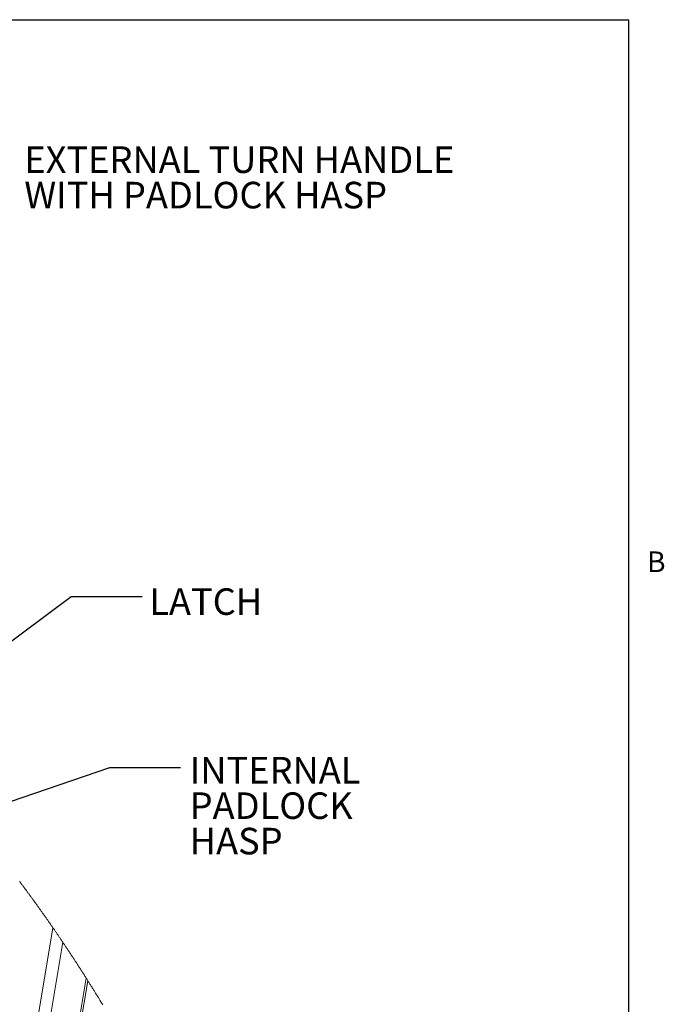
# Paper-space layout 'Sheet2' of a CAD drawing. Units: inches. Extents: x 0.1 to 10.8, y 0.2 to 8.4.
# Drawn here: x 8.5 to 10.8, y 4.7 to 8.2 of the extents above; entities that cross this region are included whole.
import ezdxf

# ---------------------------------------------------------------- set-up
doc = ezdxf.new("R2010")
doc.units = ezdxf.units.IN
doc.header["$MEASUREMENT"] = 0
doc.layers.add('FORMAT', color=7, linetype='Continuous')
doc.styles.add('SLDTEXTSTYLE0', font='TXT', dxfattribs={"width": 0.75})
doc.styles.add('SLDTEXTSTYLE2', font='TXT', dxfattribs={"width": 0.605})
doc.dimstyles.new('SLDDIMSTYLE1', dxfattribs={"dimtxt": 0, "dimasz": 0.0625, "dimexe": 0, "dimexo": 0.0625, "dimgap": 0, "dimtad": 0, "dimtih": 1, "dimtoh": 1, "dimdec": 0, "dimrnd": 1e-09, "dimzin": 0, "dimdsep": 46, "dimtxsty": 'Standard', "dimsah": 1, "dimcen": 0.09, "dimadec": 0, "dimazin": 0, "dimtfac": 0.0625, "dimtdec": 0, "dimtofl": 0, "dimtmove": 0, "dimatfit": 3, "dimfxl": 0, "dimfrac": 2, "dimtolj": 1, "dimtzin": 0, "dimarcsym": 0})

# ---------------------------------------------------------------- blocks, each defined once
blk = doc.blocks.new('SW_NOTE_34')
at = {"layer": 'FORMAT', "color": 0, "char_height": 0.09375, "attachment_point": 1, "style": 'SLDTEXTSTYLE0'}
for s, insert in [('EXTERNAL TURN HANDLE', (0.0221, 0.0339)), ('WITH PADLOCK HASP', (0.0221, -0.0911))]:
    blk.add_mtext(s, dxfattribs=dict(at, insert=insert))
blk = doc.blocks.new('SW_NOTE_35')
at = {"layer": 'FORMAT', "color": 0, "char_height": 0.09375, "attachment_point": 1, "style": 'SLDTEXTSTYLE0'}
for s, insert in [('INTERNAL', (0.032, 0.0375)), ('PADLOCK', (0.032, -0.0875)), ('HASP', (0.032, -0.2125))]:
    blk.add_mtext(s, dxfattribs=dict(at, insert=insert))

psp = doc.layouts.new('Sheet2')

# ---------------------------------------------------------------- linework, layer by layer
at = {"color": 8, "linetype": 'Continuous', "lineweight": 0}
for p in [(0.329927, 8.1920732), (10.629927, 0.3920732)]:
    psp.add_line(p, (10.629927, 8.1920732), dxfattribs=at)
at = {"color": 7, "linetype": 'Continuous', "lineweight": 15}
for p, q in [((8.5972371, 4.9867064), (8.4855241, 4.3175046)), ((8.6317758, 4.9360175), (8.5102637, 4.2081154)), ((8.7149049, 4.8085698), (8.5703311, 3.9425198)), ((8.7203611, 4.7999274), (8.5743003, 3.9249693))]:
    psp.add_line(p, q, dxfattribs=at)
at = {"color": 7, "linetype": 'Continuous', "lineweight": 0, "flags": 128}
psp.add_lwpolyline([(8.7733114, 4.7142038), (8.7717647, 4.7167563), (8.7700621, 4.7195626), (8.7683582, 4.7223677), (8.766653, 4.7251711), (8.7649466, 4.727973), (8.7632388, 4.7307734), (8.7618147, 4.7331059), (8.7603898, 4.7354376), (8.7589639, 4.7377681), (8.7575371, 4.7400975), (8.7561095, 4.7424259), (8.754681, 4.7447532), (8.7529963, 4.7474947), (8.7513104, 4.7502349), (8.7496232, 4.7529735), (8.7479349, 4.7557105), (8.7465014, 4.7580317), (8.745067, 4.7603516), (8.7436319, 4.7626707), (8.7421958, 4.7649886), (8.7407589, 4.7673053), (8.7393211, 4.7696211), (8.7376255, 4.7723488), (8.7359287, 4.775075), (8.7342308, 4.7777997), (8.7325316, 4.7805227), (8.7310136, 4.7829527), (8.7294946, 4.7853814), (8.7279746, 4.787809), (8.7264538, 4.7902352), (8.724932, 4.7926601), (8.7234093, 4.7950839), (8.7218857, 4.7975062), (8.7203611, 4.7999274), (8.7189982, 4.8020895), (8.7176345, 4.8042508), (8.7162701, 4.8064109), (8.7149049, 4.8085698), (8.7132937, 4.8111156), (8.7116814, 4.8136596), (8.7100681, 4.8162022), (8.7084539, 4.8187433), (8.7068386, 4.821283), (8.7052512, 4.8237757), (8.7036629, 4.8262672), (8.7020737, 4.828757), (8.7004834, 4.8312456), (8.6988598, 4.8337835), (8.6972352, 4.8363197), (8.6956096, 4.8388546), (8.693983, 4.8413878), (8.6923554, 4.8439195), (8.6907269, 4.8464495), (8.6890974, 4.8489783), (8.687467, 4.8515053), (8.6858356, 4.8540306), (8.6842032, 4.8565547), (8.6825699, 4.8590771), (8.6809356, 4.8615979), (8.6793004, 4.8641171), (8.6776642, 4.8666347), (8.6761635, 4.8689409), (8.6746621, 4.8712462), (8.6731599, 4.8735497), (8.6716569, 4.875852), (8.6701531, 4.8781532), (8.6686485, 4.8804529), (8.6670062, 4.88296), (8.6653631, 4.8854653), (8.663719, 4.8879692), (8.662074, 4.8904716), (8.660428, 4.8929719), (8.6587812, 4.8954711), (8.6571334, 4.8979682), (8.6556222, 4.9002559), (8.6541102, 4.9025421), (8.6525975, 4.9048272), (8.6510839, 4.9071104), (8.6495697, 4.9093925), (8.6480547, 4.9116732), (8.6465389, 4.9139524), (8.6450224, 4.9162301), (8.6435051, 4.9185063), (8.6419871, 4.9207811), (8.6404684, 4.9230547), (8.6389489, 4.9253265), (8.6375156, 4.9274675), (8.6360816, 4.9296068), (8.634647, 4.9317452), (8.6332118, 4.9338821), (8.6317758, 4.9360175), (8.6302362, 4.9383049), (8.6286958, 4.9405908), (8.6271547, 4.942875), (8.6256129, 4.9451577), (8.6240703, 4.9474392), (8.622527, 4.9497187), (8.620983, 4.951997), (8.619567, 4.954084), (8.6181504, 4.9561696), (8.6167332, 4.958254), (8.6153154, 4.9603369), (8.613897, 4.9624187), (8.612478, 4.9644993), (8.6110584, 4.9665784), (8.6096382, 4.9686563), (8.6082174, 4.9707328), (8.606796, 4.9728078), (8.605374, 4.9748817), (8.6039514, 4.9769541), (8.6026096, 4.978907), (8.6012673, 4.9808586), (8.5999244, 4.9828092), (8.598581, 4.9847584), (8.5972371, 4.9867064), (8.5957976, 4.9887911), (8.5943574, 4.9908743), (8.5929166, 4.9929561), (8.5914753, 4.9950367), (8.5900334, 4.9971158), (8.5886166, 4.9991562), (8.5871993, 5.0011954), (8.5857815, 5.0032332), (8.5843631, 5.0052698), (8.5829151, 5.0073466), (8.5814666, 5.0094216), (8.5800175, 5.0114954), (8.5785679, 5.0135678), (8.5771177, 5.0156387), (8.5756669, 5.0177081), (8.5742155, 5.0197764), (8.5727636, 5.0218429), (8.5713111, 5.0239083), (8.5698581, 5.0259718), (8.5684045, 5.0280342), (8.5669503, 5.0300949), (8.5654956, 5.0321544), (8.5640404, 5.0342121), (8.5624389, 5.0364739), (8.5608368, 5.0387343), (8.5592341, 5.0409927), (8.5576307, 5.0432493), (8.5560266, 5.0455041), (8.5545678, 5.0475521), (8.5531085, 5.049599), (8.5516486, 5.0516441), (8.5501881, 5.053688), (8.5487272, 5.0557302), (8.5472657, 5.0577709), (8.5458037, 5.0598101), (8.5441948, 5.0620514), (8.5425854, 5.064291), (8.5409753, 5.0665288), (8.5393645, 5.0687646), (8.5377532, 5.0709986), (8.5364099, 5.0728589), (8.5350662, 5.0747177), (8.533722, 5.0765754), (8.5323775, 5.0784318), (8.5310325, 5.0802869), (8.529687, 5.0821404), (8.5281008, 5.0843237), (8.5265139, 5.0865049), (8.5249265, 5.0886843), (8.5233385, 5.090862), (8.5218681, 5.092876), (8.5203972, 5.0948882), (8.5189258, 5.096899), (8.5174539, 5.0989083), (8.5159815, 5.1009159), (8.5145086, 5.102922), (8.5130352, 5.1049266), (8.5116842, 5.1067625), (8.5103328, 5.1085973), (8.5089809, 5.1104306), (8.5076287, 5.1122625), (8.506276, 5.1140931), (8.504923, 5.1159223), (8.5035695, 5.1177504), (8.5022157, 5.1195769), (8.5008614, 5.121402), (8.4995068, 5.1232257), (8.4981518, 5.1250481), (8.4967963, 5.1268691), (8.495518, 5.1285851), (8.4942393, 5.1302996), (8.4929603, 5.1320127), (8.4916809, 5.1337248), (8.4904012, 5.1354355), (8.4890435, 5.1372486), (8.4876855, 5.1390605), (8.486327, 5.1408709), (8.4849682, 5.1426796), (8.483609, 5.1444874), (8.4822495, 5.1462934), (8.4809672, 5.147995), (8.4796847, 5.1496955)], dxfattribs=at)
at = {"layer": 'FORMAT'}
for p in [(0.329927, 8.1920732), (10.629927, 0.3920732)]:
    psp.add_line(p, (10.629927, 8.1920732), dxfattribs=at)

# ---------------------------------------------------------------- block references
for name, p in [('SW_NOTE_34', (8.4741373, 7.7108871)), ('SW_NOTE_35', (9.0477975, 5.5521132))]:
    psp.add_blockref(name, p, dxfattribs=at)

# ---------------------------------------------------------------- texts
at = {"layer": 'FORMAT', "attachment_point": 1}
for s, insert, char_height, style in [('B', (10.6941223, 6.3151234), 0.0729167, 'SLDTEXTSTYLE2'), ('LATCH', (8.937151, 6.1849736), 0.09375, 'SLDTEXTSTYLE0')]:
    psp.add_mtext(s, dxfattribs=dict(at, insert=insert, char_height=char_height, style=style))

# ---------------------------------------------------------------- leaders
at = {"layer": 'FORMAT'}
for points in [[(7.6417517, 5.399675), (8.6619306, 6.1559661), (8.9119306, 6.1559661)], [(7.3897724, 5.0717614), (8.7977975, 5.5521132), (9.0477975, 5.5521132)]]:
    psp.add_leader(points, dimstyle='SLDDIMSTYLE1', dxfattribs=at)

doc.saveas('drawing.dxf')
